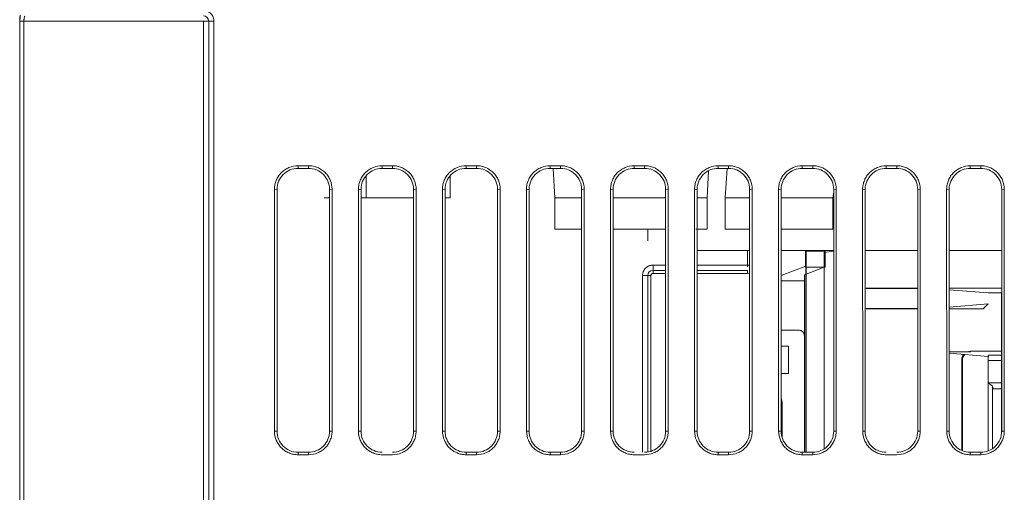
# Model space of a CAD drawing. Extents: x 11608 to 12028, y -1923 to -1626.
# Drawn here: x 11712 to 11735, y -1697 to -1686 of the extents above; entities that cross this region are included whole.
import ezdxf

# ---------------------------------------------------------------- set-up
doc = ezdxf.new("R2010")
doc.units = 0
doc.header["$MEASUREMENT"] = 0
doc.layers.get('0').update_dxf_attribs({"linetype": 'CONTINUOUS'})

msp = doc.modelspace()

# ---------------------------------------------------------------- linework, layer by layer
at = {"linetype": 'Continuous', "lineweight": 15}
for p, q in [((11711.848, -1707.825), (11711.848, -1685.7)), ((11711.948, -1685.7), (11716.223, -1685.7)), ((11711.948, -1707.825), (11711.948, -1685.7)), ((11716.223, -1685.7), (11716.223, -1707.825)), ((11716.348, -1685.7), (11716.348, -1707.825)), ((11716.473, -1685.7), (11716.348, -1685.7)), ((11716.473, -1685.7), (11716.473, -1707.825)), ((11718.473, -1689.2), (11718.473, -1689.137)), ((11718.473, -1689.137), (11718.723, -1689.137)), ((11718.723, -1689.2), (11718.473, -1689.2)), ((11718.723, -1689.137), (11718.723, -1689.2)), ((11720.473, -1689.2), (11720.473, -1689.137)), ((11720.473, -1689.137), (11720.723, -1689.137)), ((11720.723, -1689.2), (11720.473, -1689.2)), ((11720.723, -1689.137), (11720.723, -1689.2)), ((11722.473, -1689.2), (11722.473, -1689.137)), ((11722.473, -1689.137), (11722.723, -1689.137)), ((11722.723, -1689.2), (11722.473, -1689.2)), ((11722.723, -1689.137), (11722.723, -1689.2)), ((11724.473, -1689.2), (11724.473, -1689.137)), ((11724.473, -1689.137), (11724.723, -1689.137)), ((11724.723, -1689.2), (11724.473, -1689.2)), ((11724.585, -1689.9), (11724.546, -1689.2)), ((11724.723, -1689.137), (11724.723, -1689.2)), ((11726.473, -1689.2), (11726.473, -1689.137)), ((11726.473, -1689.137), (11726.723, -1689.137)), ((11726.723, -1689.2), (11726.473, -1689.2)), ((11726.723, -1689.137), (11726.723, -1689.2)), ((11728.247, -1689.259), (11728.211, -1689.9)), ((11728.473, -1689.2), (11728.473, -1689.137)), ((11728.473, -1689.137), (11728.723, -1689.137)), ((11728.723, -1689.2), (11728.473, -1689.2)), ((11728.723, -1689.137), (11728.723, -1689.2)), ((11730.473, -1689.2), (11730.473, -1689.137)), ((11730.473, -1689.137), (11730.723, -1689.137)), ((11730.723, -1689.2), (11730.473, -1689.2)), ((11730.723, -1689.137), (11730.723, -1689.2)), ((11732.473, -1689.2), (11732.473, -1689.137)), ((11732.473, -1689.137), (11732.723, -1689.137)), ((11732.723, -1689.2), (11732.473, -1689.2)), ((11734.473, -1689.2), (11734.473, -1689.137)), ((11734.473, -1689.137), (11734.723, -1689.137)), ((11734.723, -1689.2), (11734.473, -1689.2)), ((11734.723, -1689.137), (11734.723, -1689.2)), ((11722.098, -1689.9), (11722.098, -1689.373)), ((11717.912, -1689.699), (11717.973, -1689.7)), ((11717.913, -1695.449), (11717.912, -1689.699)), ((11717.973, -1695.45), (11717.973, -1689.7)), ((11719.223, -1689.7), (11719.284, -1689.699)), ((11719.223, -1689.7), (11719.223, -1695.45)), ((11719.284, -1689.699), (11719.283, -1695.449)), ((11719.912, -1689.699), (11719.973, -1689.7)), ((11719.913, -1695.449), (11719.912, -1689.699)), ((11719.973, -1695.45), (11719.973, -1689.7)), ((11721.223, -1689.7), (11721.284, -1689.699)), ((11721.223, -1689.7), (11721.223, -1695.45)), ((11721.284, -1689.699), (11721.283, -1695.449)), ((11721.912, -1689.699), (11721.973, -1689.7)), ((11721.913, -1695.449), (11721.912, -1689.699)), ((11721.973, -1695.45), (11721.973, -1689.7)), ((11723.223, -1689.7), (11723.284, -1689.699)), ((11723.223, -1689.7), (11723.223, -1695.45)), ((11723.284, -1689.699), (11723.283, -1695.449)), ((11723.912, -1689.699), (11723.973, -1689.7)), ((11723.913, -1695.449), (11723.912, -1689.699)), ((11723.973, -1695.45), (11723.973, -1689.7)), ((11725.223, -1689.7), (11725.284, -1689.699)), ((11725.223, -1689.7), (11725.223, -1695.45)), ((11725.284, -1689.699), (11725.283, -1695.449)), ((11725.912, -1689.699), (11725.973, -1689.7)), ((11725.913, -1695.449), (11725.912, -1689.699)), ((11725.973, -1695.45), (11725.973, -1689.7)), ((11727.223, -1689.7), (11727.284, -1689.699)), ((11727.223, -1689.7), (11727.223, -1695.45)), ((11727.284, -1689.699), (11727.283, -1695.449)), ((11727.912, -1689.699), (11727.973, -1689.7)), ((11727.913, -1695.449), (11727.912, -1689.699)), ((11727.973, -1695.45), (11727.973, -1689.7)), ((11729.223, -1689.7), (11729.284, -1689.699)), ((11729.223, -1689.7), (11729.223, -1695.45)), ((11729.284, -1689.699), (11729.283, -1695.449)), ((11729.912, -1689.699), (11729.973, -1689.7)), ((11729.913, -1695.449), (11729.912, -1689.699)), ((11729.973, -1695.45), (11729.973, -1689.7)), ((11731.223, -1689.7), (11731.284, -1689.699)), ((11731.223, -1689.7), (11731.223, -1695.45)), ((11731.284, -1689.699), (11731.283, -1695.449)), ((11731.913, -1695.449), (11731.912, -1689.699)), ((11731.973, -1695.45), (11731.973, -1689.7)), ((11733.223, -1689.7), (11733.284, -1689.699)), ((11733.223, -1689.7), (11733.223, -1695.45)), ((11733.284, -1689.699), (11733.283, -1695.449)), ((11733.912, -1689.699), (11733.973, -1689.7)), ((11733.913, -1695.449), (11733.912, -1689.699)), ((11733.973, -1695.45), (11733.973, -1689.7)), ((11735.223, -1689.7), (11735.284, -1689.699)), ((11735.223, -1689.7), (11735.223, -1695.45)), ((11735.284, -1689.699), (11735.283, -1695.449)), ((11720.098, -1689.9), (11721.223, -1689.9)), ((11721.973, -1689.9), (11722.098, -1689.9)), ((11724.585, -1690.65), (11724.585, -1689.9)), ((11725.223, -1689.9), (11724.585, -1689.9)), ((11727.223, -1689.9), (11725.973, -1689.9)), ((11728.211, -1689.9), (11727.973, -1689.9)), ((11728.211, -1689.9), (11728.211, -1690.65)), ((11724.585, -1690.65), (11725.223, -1690.65)), ((11727.945, -1690.65), (11728.211, -1690.65)), ((11729.173, -1691.15), (11729.173, -1691.5)), ((11730.544, -1691.15), (11730.555, -1691.172)), ((11731.024, -1691.172), (11730.998, -1691.198)), ((11727.223, -1691.5), (11726.923, -1691.5)), ((11729.173, -1691.5), (11727.973, -1691.5)), ((11730.525, -1691.728), (11730.999, -1691.55)), ((11730.555, -1691.55), (11730.559, -1691.527)), ((11726.673, -1691.75), (11726.673, -1695.95)), ((11726.798, -1695.941), (11726.798, -1691.75)), ((11726.873, -1695.921), (11726.873, -1691.75)), ((11726.923, -1691.625), (11727.223, -1691.625)), ((11726.923, -1691.7), (11727.223, -1691.7)), ((11727.973, -1691.625), (11729.173, -1691.625)), ((11727.973, -1691.7), (11729.173, -1691.7)), ((11730.525, -1691.728), (11730.525, -1695.95)), ((11729.973, -1691.877), (11730.525, -1691.877)), ((11735.223, -1692.157), (11735.216, -1692.163)), ((11730.4, -1693.05), (11729.973, -1693.05)), ((11734.473, -1693.55), (11735.216, -1693.55)), ((11734.473, -1693.55), (11734.486, -1693.563)), ((11734.897, -1693.644), (11735.216, -1693.644)), ((11734.286, -1693.763), (11734.273, -1693.75)), ((11734.273, -1695.902), (11734.273, -1693.75)), ((11734.898, -1693.769), (11735.216, -1693.769)), ((11735.216, -1694.3), (11734.898, -1694.3)), ((11734.898, -1694.3), (11735.007, -1694.376)), ((11717.973, -1695.45), (11717.913, -1695.449)), ((11719.283, -1695.449), (11719.223, -1695.45)), ((11719.973, -1695.45), (11719.913, -1695.449)), ((11721.283, -1695.449), (11721.223, -1695.45)), ((11721.973, -1695.45), (11721.913, -1695.449)), ((11723.283, -1695.449), (11723.223, -1695.45)), ((11723.973, -1695.45), (11723.913, -1695.449)), ((11725.283, -1695.449), (11725.223, -1695.45)), ((11725.973, -1695.45), (11725.913, -1695.449)), ((11727.283, -1695.449), (11727.223, -1695.45)), ((11727.973, -1695.45), (11727.913, -1695.449)), ((11729.283, -1695.449), (11729.223, -1695.45)), ((11729.973, -1695.45), (11729.913, -1695.449)), ((11731.283, -1695.449), (11731.223, -1695.45)), ((11731.973, -1695.45), (11731.913, -1695.449)), ((11733.283, -1695.449), (11733.223, -1695.45)), ((11733.973, -1695.45), (11733.913, -1695.449)), ((11735.283, -1695.449), (11735.223, -1695.45)), ((11718.473, -1696.009), (11718.473, -1695.95)), ((11718.473, -1695.95), (11718.723, -1695.95)), ((11718.723, -1696.009), (11718.473, -1696.009)), ((11718.723, -1695.95), (11718.723, -1696.009)), ((11722.473, -1696.009), (11722.473, -1695.95)), ((11722.473, -1695.95), (11722.723, -1695.95)), ((11722.723, -1696.009), (11722.473, -1696.009)), ((11722.723, -1695.95), (11722.723, -1696.009)), ((11724.473, -1696.009), (11724.473, -1695.95)), ((11724.473, -1695.95), (11724.723, -1695.95)), ((11724.723, -1696.009), (11724.473, -1696.009)), ((11724.723, -1695.95), (11724.723, -1696.009)), ((11728.473, -1695.95), (11728.723, -1695.95)), ((11728.723, -1696.009), (11728.473, -1696.009)), ((11728.723, -1695.95), (11728.723, -1696.009)), ((11730.473, -1696.009), (11730.473, -1695.95)), ((11730.473, -1695.95), (11730.723, -1695.95)), ((11730.723, -1696.009), (11730.473, -1696.009)), ((11734.473, -1696.009), (11734.473, -1695.95)), ((11734.473, -1695.95), (11734.723, -1695.95)), ((11734.723, -1696.009), (11734.473, -1696.009)), ((11734.723, -1695.95), (11734.723, -1696.009))]:
    msp.add_line(p, q, dxfattribs=at)
at = {"linetype": 'Continuous', "lineweight": 0}
for p, q in [((11716.473, -1685.7), (11716.348, -1685.7)), ((11728.638, -1689.9), (11728.687, -1689.2)), ((11732.723, -1689.137), (11732.723, -1689.2)), ((11720.098, -1689.373), (11720.098, -1689.9)), ((11731.912, -1689.699), (11731.973, -1689.7)), ((11719.098, -1689.9), (11719.223, -1689.9)), ((11719.973, -1689.9), (11720.098, -1689.9)), ((11729.223, -1689.9), (11728.638, -1689.9)), ((11728.638, -1690.65), (11728.638, -1689.9)), ((11731.202, -1689.9), (11729.973, -1689.9)), ((11731.223, -1689.757), (11731.202, -1689.9)), ((11731.202, -1689.9), (11731.202, -1690.65)), ((11726.798, -1690.925), (11726.798, -1690.65)), ((11728.638, -1690.65), (11729.223, -1690.65)), ((11727.973, -1691.15), (11729.223, -1691.15)), ((11729.973, -1691.15), (11731.223, -1691.15)), ((11730.555, -1691.172), (11730.555, -1691.528)), ((11730.568, -1695.95), (11730.568, -1691.15)), ((11730.568, -1691.172), (11731.024, -1691.172)), ((11730.998, -1691.198), (11731.223, -1691.169)), ((11730.998, -1691.198), (11730.998, -1695.863)), ((11731.024, -1691.55), (11731.024, -1691.172)), ((11731.973, -1691.15), (11733.223, -1691.15)), ((11733.973, -1691.15), (11735.223, -1691.15)), ((11726.923, -1691.5), (11726.923, -1691.625)), ((11729.173, -1691.5), (11729.173, -1691.542)), ((11730.559, -1691.527), (11729.973, -1691.748)), ((11731.018, -1691.55), (11730.555, -1691.55)), ((11730.559, -1691.527), (11730.559, -1695.95)), ((11726.673, -1691.75), (11726.798, -1691.75)), ((11726.923, -1691.625), (11726.923, -1691.7)), ((11729.173, -1691.625), (11729.173, -1691.7)), ((11729.173, -1691.7), (11729.223, -1691.69)), ((11731.998, -1692.05), (11731.994, -1692.059)), ((11733.223, -1692.059), (11731.994, -1692.059)), ((11731.998, -1692.05), (11733.223, -1692.05)), ((11733.973, -1692.05), (11735.223, -1692.05)), ((11733.973, -1692.086), (11734.898, -1692.163)), ((11735.216, -1692.163), (11734.898, -1692.163)), ((11735.216, -1692.163), (11735.216, -1695.488)), ((11731.994, -1692.53), (11733.223, -1692.53)), ((11731.998, -1692.538), (11731.994, -1692.53)), ((11733.223, -1692.538), (11731.998, -1692.538)), ((11733.973, -1692.502), (11734.898, -1692.425)), ((11734.785, -1692.538), (11733.973, -1692.538)), ((11734.898, -1692.425), (11734.785, -1692.538)), ((11729.973, -1693.425), (11730.15, -1693.425)), ((11730.15, -1693.425), (11730.15, -1694.075)), ((11734.486, -1693.563), (11733.973, -1693.563)), ((11733.973, -1693.595), (11734.898, -1693.672)), ((11734.911, -1693.672), (11734.897, -1693.644)), ((11734.898, -1693.672), (11734.911, -1693.672)), ((11734.286, -1695.909), (11734.286, -1693.763)), ((11734.898, -1694.3), (11734.898, -1693.769)), ((11730.15, -1694.075), (11729.973, -1694.075)), ((11734.898, -1695.911), (11734.898, -1694.3)), ((11735.007, -1694.376), (11735.023, -1694.44)), ((11735.007, -1694.376), (11735.007, -1695.855)), ((11735.023, -1694.44), (11735.216, -1694.44)), ((11729.998, -1695.589), (11729.998, -1694.814)), ((11720.723, -1696.009), (11720.473, -1696.009)), ((11726.723, -1696.009), (11726.473, -1696.009)), ((11728.473, -1696.009), (11728.473, -1695.95)), ((11730.723, -1695.95), (11730.723, -1696.009)), ((11732.723, -1696.009), (11732.473, -1696.009))]:
    msp.add_line(p, q, dxfattribs=at)
for centre, start, end in [((11716.223, -1685.7), 0, 90), ((11726.923, -1691.75), 90, 180)]:
    msp.add_arc(centre, 0.125, start, end, dxfattribs=at)
at = {"linetype": 'Continuous', "lineweight": 15}
for start_param, end_param in [(0.101282, 0.785246), (5.497939, 5.861734)]:
    msp.add_ellipse((11734.473, -1693.75), major_axis=(-0.141, 0.141), ratio=0.999695, start_param=start_param, end_param=end_param, dxfattribs=at)
at = {"linetype": 'Continuous', "lineweight": 0}
for centre, major_axis, ratio, start_param, end_param in [((11734.486, -1693.763), (-0.141, 0.141), 0.999695, 0.026883, 0.785246), ((11734.897, -1693.769), (0, 0.125), 0.008727, 4.712389, 5.596741)]:
    msp.add_ellipse(centre, major_axis=major_axis, ratio=ratio, start_param=start_param, end_param=end_param, dxfattribs=at)
for points, knots in [([(11716.223, -1685.45), (11716.231, -1685.45), (11716.247, -1685.45), (11716.27, -1685.454), (11716.293, -1685.459), (11716.324, -1685.47), (11716.361, -1685.489), (11716.401, -1685.522), (11716.434, -1685.562), (11716.456, -1685.606), (11716.471, -1685.653), (11716.472, -1685.684), (11716.473, -1685.7)], [0, 0, 0, 0, 0.060259, 0.120021, 0.179824, 0.240208, 0.369998, 0.50013, 0.629921, 0.760053, 0.879943, 1, 1, 1, 1]), ([(11716.223, -1685.7), (11716.256, -1685.7), (11716.288, -1685.7), (11716.335, -1685.7), (11716.348, -1685.7), (11716.348, -1685.7)], [0, 0, 0, 0, 0.5, 0.5, 1, 1, 1, 1]), ([(11729.973, -1690.65), (11730.031, -1690.65), (11730.329, -1690.65), (11730.764, -1690.65), (11731.056, -1690.65), (11731.202, -1690.65)], [0, 0, 0, 0, 0.1087257, 0.5543629, 1, 1, 1, 1]), ([(11726.923, -1691.5), (11726.915, -1691.5), (11726.9, -1691.5), (11726.876, -1691.504), (11726.853, -1691.509), (11726.822, -1691.52), (11726.785, -1691.539), (11726.745, -1691.572), (11726.713, -1691.612), (11726.69, -1691.656), (11726.676, -1691.703), (11726.674, -1691.734), (11726.673, -1691.75)], [0, 0, 0, 0, 0.060259, 0.1200207, 0.1798243, 0.2402078, 0.3699983, 0.5001303, 0.629921, 0.7600531, 0.8799433, 1, 1, 1, 1]), ([(11729.223, -1691.5), (11729.222, -1691.5), (11729.208, -1691.5), (11729.19, -1691.5), (11729.173, -1691.5)], [0, 0, 0, 0, 0.0506718, 1, 1, 1, 1]), ([(11726.873, -1691.75), (11726.854, -1691.75), (11726.834, -1691.75), (11726.806, -1691.75), (11726.798, -1691.75), (11726.798, -1691.75)], [0, 0, 0, 0, 0.5, 0.5, 1, 1, 1, 1]), ([(11726.873, -1691.75), (11726.873, -1691.746), (11726.874, -1691.74), (11726.877, -1691.731), (11726.881, -1691.722), (11726.89, -1691.712), (11726.903, -1691.702), (11726.917, -1691.7), (11726.923, -1691.7)], [0, 0, 0, 0, 0.1272, 0.249746, 0.3727, 0.501075, 0.749743, 1, 1, 1, 1]), ([(11729.998, -1694.814), (11729.997, -1694.777), (11729.996, -1694.726), (11729.978, -1694.678), (11729.973, -1694.665)], [0, 0, 0, 0, 0.722948, 1, 1, 1, 1])]:
    msp.add_open_spline(points, degree=3, knots=knots, dxfattribs=at)
at = {"linetype": 'Continuous', "lineweight": 15}
for points, knots in [([(11711.848, -1685.7), (11711.848, -1685.664), (11711.848, -1685.626), (11711.848, -1685.594), (11711.848, -1685.592)], [0, 0, 0, 0, 0.940204, 1, 1, 1, 1]), ([(11711.948, -1685.7), (11711.936, -1685.7), (11711.924, -1685.7), (11711.899, -1685.7), (11711.887, -1685.7), (11711.868, -1685.7), (11711.86, -1685.7), (11711.85, -1685.7), (11711.848, -1685.7), (11711.848, -1685.7)], [0, 0, 0, 0, 0.25, 0.25, 0.5, 0.5, 0.75, 0.75, 1, 1, 1, 1]), ([(11711.856, -1685.556), (11711.856, -1685.566), (11711.856, -1685.587), (11711.856, -1685.622), (11711.855, -1685.661), (11711.855, -1685.688), (11711.855, -1685.702)], [0, 0, 0, 0, 0.244592, 0.491737, 0.743542, 1, 1, 1, 1]), ([(11711.948, -1685.7), (11711.948, -1685.692), (11711.949, -1685.676), (11711.952, -1685.652), (11711.956, -1685.629), (11711.962, -1685.604), (11711.967, -1685.588), (11711.969, -1685.584), (11711.969, -1685.584)], [0, 0, 0, 0, 0.148504, 0.331341, 0.49221, 0.676449, 0.999669, 1, 1, 1, 1]), ([(11717.912, -1689.699), (11717.912, -1689.662), (11717.916, -1689.625), (11717.93, -1689.554), (11717.941, -1689.518), (11717.969, -1689.45), (11717.987, -1689.418), (11718.027, -1689.357), (11718.05, -1689.328), (11718.102, -1689.276), (11718.13, -1689.253), (11718.192, -1689.212), (11718.224, -1689.195), (11718.326, -1689.153), (11718.399, -1689.137), (11718.473, -1689.137)], [0, 0, 0, 0, 0.125, 0.125, 0.25, 0.25, 0.375, 0.375, 0.5, 0.5, 0.625, 0.625, 0.75, 0.75, 1, 1, 1, 1]), ([(11718.723, -1689.137), (11718.76, -1689.137), (11718.797, -1689.141), (11718.868, -1689.156), (11718.904, -1689.167), (11718.972, -1689.195), (11719.004, -1689.212), (11719.065, -1689.252), (11719.094, -1689.276), (11719.146, -1689.328), (11719.169, -1689.356), (11719.209, -1689.417), (11719.227, -1689.45), (11719.269, -1689.551), (11719.284, -1689.625), (11719.284, -1689.699)], [0, 0, 0, 0, 0.125, 0.125, 0.25, 0.25, 0.375, 0.375, 0.5, 0.5, 0.625, 0.625, 0.75, 0.75, 1, 1, 1, 1]), ([(11719.912, -1689.699), (11719.912, -1689.662), (11719.916, -1689.625), (11719.93, -1689.554), (11719.941, -1689.518), (11719.969, -1689.45), (11719.987, -1689.418), (11720.027, -1689.357), (11720.05, -1689.328), (11720.102, -1689.276), (11720.13, -1689.253), (11720.192, -1689.212), (11720.224, -1689.195), (11720.326, -1689.153), (11720.399, -1689.137), (11720.473, -1689.137)], [0, 0, 0, 0, 0.125, 0.125, 0.25, 0.25, 0.375, 0.375, 0.5, 0.5, 0.625, 0.625, 0.75, 0.75, 1, 1, 1, 1]), ([(11720.723, -1689.137), (11720.76, -1689.137), (11720.797, -1689.141), (11720.868, -1689.156), (11720.904, -1689.167), (11720.972, -1689.195), (11721.004, -1689.212), (11721.065, -1689.252), (11721.094, -1689.276), (11721.146, -1689.328), (11721.169, -1689.356), (11721.209, -1689.417), (11721.227, -1689.45), (11721.269, -1689.551), (11721.284, -1689.625), (11721.284, -1689.699)], [0, 0, 0, 0, 0.125, 0.125, 0.25, 0.25, 0.375, 0.375, 0.5, 0.5, 0.625, 0.625, 0.75, 0.75, 1, 1, 1, 1]), ([(11721.912, -1689.699), (11721.912, -1689.662), (11721.916, -1689.625), (11721.93, -1689.554), (11721.941, -1689.518), (11721.969, -1689.45), (11721.987, -1689.418), (11722.027, -1689.357), (11722.05, -1689.328), (11722.102, -1689.276), (11722.13, -1689.253), (11722.192, -1689.212), (11722.224, -1689.195), (11722.326, -1689.153), (11722.399, -1689.137), (11722.473, -1689.137)], [0, 0, 0, 0, 0.125, 0.125, 0.25, 0.25, 0.375, 0.375, 0.5, 0.5, 0.625, 0.625, 0.75, 0.75, 1, 1, 1, 1]), ([(11722.723, -1689.137), (11722.76, -1689.137), (11722.797, -1689.141), (11722.868, -1689.156), (11722.904, -1689.167), (11722.972, -1689.195), (11723.004, -1689.212), (11723.065, -1689.252), (11723.094, -1689.276), (11723.146, -1689.328), (11723.169, -1689.356), (11723.209, -1689.417), (11723.227, -1689.45), (11723.269, -1689.551), (11723.284, -1689.625), (11723.284, -1689.699)], [0, 0, 0, 0, 0.125, 0.125, 0.25, 0.25, 0.375, 0.375, 0.5, 0.5, 0.625, 0.625, 0.75, 0.75, 1, 1, 1, 1]), ([(11723.912, -1689.699), (11723.912, -1689.662), (11723.916, -1689.625), (11723.93, -1689.554), (11723.941, -1689.518), (11723.969, -1689.45), (11723.987, -1689.418), (11724.027, -1689.357), (11724.05, -1689.328), (11724.102, -1689.276), (11724.13, -1689.253), (11724.192, -1689.212), (11724.224, -1689.195), (11724.326, -1689.153), (11724.399, -1689.137), (11724.473, -1689.137)], [0, 0, 0, 0, 0.125, 0.125, 0.25, 0.25, 0.375, 0.375, 0.5, 0.5, 0.625, 0.625, 0.75, 0.75, 1, 1, 1, 1]), ([(11724.723, -1689.137), (11724.76, -1689.137), (11724.797, -1689.141), (11724.868, -1689.156), (11724.904, -1689.167), (11724.972, -1689.195), (11725.004, -1689.212), (11725.065, -1689.252), (11725.094, -1689.276), (11725.146, -1689.328), (11725.169, -1689.356), (11725.209, -1689.417), (11725.227, -1689.45), (11725.269, -1689.551), (11725.284, -1689.625), (11725.284, -1689.699)], [0, 0, 0, 0, 0.125, 0.125, 0.25, 0.25, 0.375, 0.375, 0.5, 0.5, 0.625, 0.625, 0.75, 0.75, 1, 1, 1, 1]), ([(11725.912, -1689.699), (11725.912, -1689.662), (11725.916, -1689.625), (11725.93, -1689.554), (11725.941, -1689.518), (11725.969, -1689.45), (11725.987, -1689.418), (11726.027, -1689.357), (11726.05, -1689.328), (11726.102, -1689.276), (11726.13, -1689.253), (11726.192, -1689.212), (11726.224, -1689.195), (11726.326, -1689.153), (11726.399, -1689.137), (11726.473, -1689.137)], [0, 0, 0, 0, 0.125, 0.125, 0.25, 0.25, 0.375, 0.375, 0.5, 0.5, 0.625, 0.625, 0.75, 0.75, 1, 1, 1, 1]), ([(11726.723, -1689.137), (11726.76, -1689.137), (11726.797, -1689.141), (11726.868, -1689.156), (11726.904, -1689.167), (11726.972, -1689.195), (11727.004, -1689.212), (11727.065, -1689.252), (11727.094, -1689.276), (11727.146, -1689.328), (11727.169, -1689.356), (11727.209, -1689.417), (11727.227, -1689.45), (11727.269, -1689.551), (11727.284, -1689.625), (11727.284, -1689.699)], [0, 0, 0, 0, 0.125, 0.125, 0.25, 0.25, 0.375, 0.375, 0.5, 0.5, 0.625, 0.625, 0.75, 0.75, 1, 1, 1, 1]), ([(11727.912, -1689.699), (11727.912, -1689.662), (11727.916, -1689.625), (11727.93, -1689.554), (11727.941, -1689.518), (11727.969, -1689.45), (11727.987, -1689.418), (11728.027, -1689.357), (11728.05, -1689.328), (11728.102, -1689.276), (11728.13, -1689.253), (11728.192, -1689.212), (11728.224, -1689.195), (11728.326, -1689.153), (11728.399, -1689.137), (11728.473, -1689.137)], [0, 0, 0, 0, 0.125, 0.125, 0.25, 0.25, 0.375, 0.375, 0.5, 0.5, 0.625, 0.625, 0.75, 0.75, 1, 1, 1, 1]), ([(11728.723, -1689.137), (11728.76, -1689.137), (11728.797, -1689.141), (11728.868, -1689.156), (11728.904, -1689.167), (11728.972, -1689.195), (11729.004, -1689.212), (11729.065, -1689.252), (11729.094, -1689.276), (11729.146, -1689.328), (11729.169, -1689.356), (11729.209, -1689.417), (11729.227, -1689.45), (11729.269, -1689.551), (11729.284, -1689.625), (11729.284, -1689.699)], [0, 0, 0, 0, 0.125, 0.125, 0.25, 0.25, 0.375, 0.375, 0.5, 0.5, 0.625, 0.625, 0.75, 0.75, 1, 1, 1, 1]), ([(11729.912, -1689.699), (11729.912, -1689.662), (11729.916, -1689.625), (11729.93, -1689.554), (11729.941, -1689.518), (11729.969, -1689.45), (11729.987, -1689.418), (11730.027, -1689.357), (11730.05, -1689.328), (11730.102, -1689.276), (11730.13, -1689.253), (11730.192, -1689.212), (11730.224, -1689.195), (11730.326, -1689.153), (11730.399, -1689.137), (11730.473, -1689.137)], [0, 0, 0, 0, 0.125, 0.125, 0.25, 0.25, 0.375, 0.375, 0.5, 0.5, 0.625, 0.625, 0.75, 0.75, 1, 1, 1, 1]), ([(11730.723, -1689.137), (11730.76, -1689.137), (11730.797, -1689.141), (11730.868, -1689.156), (11730.904, -1689.167), (11730.972, -1689.195), (11731.004, -1689.212), (11731.065, -1689.252), (11731.094, -1689.276), (11731.146, -1689.328), (11731.169, -1689.356), (11731.209, -1689.417), (11731.227, -1689.45), (11731.269, -1689.551), (11731.284, -1689.625), (11731.284, -1689.699)], [0, 0, 0, 0, 0.125, 0.125, 0.25, 0.25, 0.375, 0.375, 0.5, 0.5, 0.625, 0.625, 0.75, 0.75, 1, 1, 1, 1]), ([(11731.912, -1689.699), (11731.912, -1689.662), (11731.916, -1689.625), (11731.93, -1689.554), (11731.941, -1689.518), (11731.969, -1689.45), (11731.987, -1689.418), (11732.027, -1689.357), (11732.05, -1689.328), (11732.102, -1689.276), (11732.13, -1689.253), (11732.192, -1689.212), (11732.224, -1689.195), (11732.326, -1689.153), (11732.399, -1689.137), (11732.473, -1689.137)], [0, 0, 0, 0, 0.125, 0.125, 0.25, 0.25, 0.375, 0.375, 0.5, 0.5, 0.625, 0.625, 0.75, 0.75, 1, 1, 1, 1]), ([(11732.723, -1689.137), (11732.76, -1689.137), (11732.797, -1689.141), (11732.868, -1689.156), (11732.904, -1689.167), (11732.972, -1689.195), (11733.004, -1689.212), (11733.065, -1689.252), (11733.094, -1689.276), (11733.146, -1689.328), (11733.169, -1689.356), (11733.209, -1689.417), (11733.227, -1689.45), (11733.269, -1689.551), (11733.284, -1689.625), (11733.284, -1689.699)], [0, 0, 0, 0, 0.125, 0.125, 0.25, 0.25, 0.375, 0.375, 0.5, 0.5, 0.625, 0.625, 0.75, 0.75, 1, 1, 1, 1]), ([(11733.912, -1689.699), (11733.912, -1689.662), (11733.916, -1689.625), (11733.93, -1689.554), (11733.941, -1689.518), (11733.969, -1689.45), (11733.987, -1689.418), (11734.027, -1689.357), (11734.05, -1689.328), (11734.102, -1689.276), (11734.13, -1689.253), (11734.192, -1689.212), (11734.224, -1689.195), (11734.326, -1689.153), (11734.399, -1689.137), (11734.473, -1689.137)], [0, 0, 0, 0, 0.125, 0.125, 0.25, 0.25, 0.375, 0.375, 0.5, 0.5, 0.625, 0.625, 0.75, 0.75, 1, 1, 1, 1]), ([(11734.723, -1689.137), (11734.76, -1689.137), (11734.797, -1689.141), (11734.868, -1689.156), (11734.904, -1689.167), (11734.972, -1689.195), (11735.004, -1689.212), (11735.065, -1689.252), (11735.094, -1689.276), (11735.146, -1689.328), (11735.169, -1689.356), (11735.209, -1689.417), (11735.227, -1689.45), (11735.269, -1689.551), (11735.284, -1689.625), (11735.284, -1689.699)], [0, 0, 0, 0, 0.125, 0.125, 0.25, 0.25, 0.375, 0.375, 0.5, 0.5, 0.625, 0.625, 0.75, 0.75, 1, 1, 1, 1]), ([(11725.973, -1690.65), (11726.115, -1690.65), (11726.532, -1690.65), (11726.948, -1690.65), (11727.223, -1690.65)], [0, 0, 0, 0, 0.34, 1, 1, 1, 1]), ([(11730.525, -1693.175), (11730.525, -1693.17), (11730.524, -1693.159), (11730.521, -1693.144), (11730.515, -1693.126), (11730.505, -1693.106), (11730.489, -1693.086), (11730.469, -1693.07), (11730.447, -1693.058), (11730.423, -1693.051), (11730.408, -1693.05), (11730.4, -1693.05)], [0, 0, 0, 0, 0.080115, 0.159741, 0.240152, 0.369781, 0.500092, 0.629721, 0.760033, 0.87985, 1, 1, 1, 1]), ([(11718.473, -1696.009), (11718.436, -1696.009), (11718.4, -1696.005), (11718.328, -1695.99), (11718.293, -1695.98), (11718.225, -1695.951), (11718.193, -1695.934), (11718.132, -1695.894), (11718.103, -1695.871), (11718.051, -1695.819), (11718.028, -1695.791), (11717.988, -1695.73), (11717.97, -1695.697), (11717.928, -1695.596), (11717.913, -1695.523), (11717.913, -1695.449)], [0, 0, 0, 0, 0.125, 0.125, 0.25, 0.25, 0.375, 0.375, 0.5, 0.5, 0.625, 0.625, 0.75, 0.75, 1, 1, 1, 1]), ([(11719.283, -1695.449), (11719.283, -1695.486), (11719.28, -1695.522), (11719.265, -1695.593), (11719.254, -1695.629), (11719.226, -1695.697), (11719.209, -1695.729), (11719.169, -1695.79), (11719.145, -1695.819), (11719.094, -1695.87), (11719.065, -1695.893), (11719.004, -1695.934), (11718.971, -1695.951), (11718.87, -1695.993), (11718.797, -1696.009), (11718.723, -1696.009)], [0, 0, 0, 0, 0.125, 0.125, 0.25, 0.25, 0.375, 0.375, 0.5, 0.5, 0.625, 0.625, 0.75, 0.75, 1, 1, 1, 1]), ([(11720.473, -1696.009), (11720.436, -1696.009), (11720.4, -1696.005), (11720.328, -1695.99), (11720.293, -1695.98), (11720.225, -1695.951), (11720.193, -1695.934), (11720.132, -1695.894), (11720.103, -1695.871), (11720.051, -1695.819), (11720.028, -1695.791), (11719.988, -1695.73), (11719.97, -1695.697), (11719.928, -1695.596), (11719.913, -1695.523), (11719.913, -1695.449)], [0, 0, 0, 0, 0.125, 0.125, 0.25, 0.25, 0.375, 0.375, 0.5, 0.5, 0.625, 0.625, 0.75, 0.75, 1, 1, 1, 1]), ([(11721.283, -1695.449), (11721.283, -1695.486), (11721.28, -1695.522), (11721.265, -1695.593), (11721.254, -1695.629), (11721.226, -1695.697), (11721.209, -1695.729), (11721.169, -1695.79), (11721.145, -1695.819), (11721.094, -1695.87), (11721.065, -1695.893), (11721.004, -1695.934), (11720.971, -1695.951), (11720.87, -1695.993), (11720.797, -1696.009), (11720.723, -1696.009)], [0, 0, 0, 0, 0.125, 0.125, 0.25, 0.25, 0.375, 0.375, 0.5, 0.5, 0.625, 0.625, 0.75, 0.75, 1, 1, 1, 1]), ([(11722.473, -1696.009), (11722.436, -1696.009), (11722.4, -1696.005), (11722.328, -1695.99), (11722.293, -1695.98), (11722.225, -1695.951), (11722.193, -1695.934), (11722.132, -1695.894), (11722.103, -1695.871), (11722.051, -1695.819), (11722.028, -1695.791), (11721.988, -1695.73), (11721.97, -1695.697), (11721.928, -1695.596), (11721.913, -1695.523), (11721.913, -1695.449)], [0, 0, 0, 0, 0.125, 0.125, 0.25, 0.25, 0.375, 0.375, 0.5, 0.5, 0.625, 0.625, 0.75, 0.75, 1, 1, 1, 1]), ([(11723.283, -1695.449), (11723.283, -1695.486), (11723.28, -1695.522), (11723.265, -1695.593), (11723.254, -1695.629), (11723.226, -1695.697), (11723.209, -1695.729), (11723.169, -1695.79), (11723.145, -1695.819), (11723.094, -1695.87), (11723.065, -1695.893), (11723.004, -1695.934), (11722.971, -1695.951), (11722.87, -1695.993), (11722.797, -1696.009), (11722.723, -1696.009)], [0, 0, 0, 0, 0.125, 0.125, 0.25, 0.25, 0.375, 0.375, 0.5, 0.5, 0.625, 0.625, 0.75, 0.75, 1, 1, 1, 1]), ([(11724.473, -1696.009), (11724.436, -1696.009), (11724.4, -1696.005), (11724.328, -1695.99), (11724.293, -1695.98), (11724.225, -1695.951), (11724.193, -1695.934), (11724.132, -1695.894), (11724.103, -1695.871), (11724.051, -1695.819), (11724.028, -1695.791), (11723.988, -1695.73), (11723.97, -1695.697), (11723.928, -1695.596), (11723.913, -1695.523), (11723.913, -1695.449)], [0, 0, 0, 0, 0.125, 0.125, 0.25, 0.25, 0.375, 0.375, 0.5, 0.5, 0.625, 0.625, 0.75, 0.75, 1, 1, 1, 1]), ([(11725.283, -1695.449), (11725.283, -1695.486), (11725.28, -1695.522), (11725.265, -1695.593), (11725.254, -1695.629), (11725.226, -1695.697), (11725.209, -1695.729), (11725.169, -1695.79), (11725.145, -1695.819), (11725.094, -1695.87), (11725.065, -1695.893), (11725.004, -1695.934), (11724.971, -1695.951), (11724.87, -1695.993), (11724.797, -1696.009), (11724.723, -1696.009)], [0, 0, 0, 0, 0.125, 0.125, 0.25, 0.25, 0.375, 0.375, 0.5, 0.5, 0.625, 0.625, 0.75, 0.75, 1, 1, 1, 1]), ([(11726.473, -1696.009), (11726.436, -1696.009), (11726.4, -1696.005), (11726.328, -1695.99), (11726.293, -1695.98), (11726.225, -1695.951), (11726.193, -1695.934), (11726.132, -1695.894), (11726.103, -1695.871), (11726.051, -1695.819), (11726.028, -1695.791), (11725.988, -1695.73), (11725.97, -1695.697), (11725.928, -1695.596), (11725.913, -1695.523), (11725.913, -1695.449)], [0, 0, 0, 0, 0.125, 0.125, 0.25, 0.25, 0.375, 0.375, 0.5, 0.5, 0.625, 0.625, 0.75, 0.75, 1, 1, 1, 1]), ([(11727.283, -1695.449), (11727.283, -1695.486), (11727.28, -1695.522), (11727.265, -1695.593), (11727.254, -1695.629), (11727.226, -1695.697), (11727.209, -1695.729), (11727.169, -1695.79), (11727.145, -1695.819), (11727.094, -1695.87), (11727.065, -1695.893), (11727.004, -1695.934), (11726.971, -1695.951), (11726.87, -1695.993), (11726.797, -1696.009), (11726.723, -1696.009)], [0, 0, 0, 0, 0.125, 0.125, 0.25, 0.25, 0.375, 0.375, 0.5, 0.5, 0.625, 0.625, 0.75, 0.75, 1, 1, 1, 1]), ([(11728.473, -1696.009), (11728.436, -1696.009), (11728.4, -1696.005), (11728.328, -1695.99), (11728.293, -1695.98), (11728.225, -1695.951), (11728.193, -1695.934), (11728.132, -1695.894), (11728.103, -1695.871), (11728.051, -1695.819), (11728.028, -1695.791), (11727.988, -1695.73), (11727.97, -1695.697), (11727.928, -1695.596), (11727.913, -1695.523), (11727.913, -1695.449)], [0, 0, 0, 0, 0.125, 0.125, 0.25, 0.25, 0.375, 0.375, 0.5, 0.5, 0.625, 0.625, 0.75, 0.75, 1, 1, 1, 1]), ([(11729.283, -1695.449), (11729.283, -1695.486), (11729.28, -1695.522), (11729.265, -1695.593), (11729.254, -1695.629), (11729.226, -1695.697), (11729.209, -1695.729), (11729.169, -1695.79), (11729.145, -1695.819), (11729.094, -1695.87), (11729.065, -1695.893), (11729.004, -1695.934), (11728.971, -1695.951), (11728.87, -1695.993), (11728.797, -1696.009), (11728.723, -1696.009)], [0, 0, 0, 0, 0.125, 0.125, 0.25, 0.25, 0.375, 0.375, 0.5, 0.5, 0.625, 0.625, 0.75, 0.75, 1, 1, 1, 1]), ([(11730.473, -1696.009), (11730.436, -1696.009), (11730.4, -1696.005), (11730.328, -1695.99), (11730.293, -1695.98), (11730.225, -1695.951), (11730.193, -1695.934), (11730.132, -1695.894), (11730.103, -1695.871), (11730.051, -1695.819), (11730.028, -1695.791), (11729.988, -1695.73), (11729.97, -1695.697), (11729.928, -1695.596), (11729.913, -1695.523), (11729.913, -1695.449)], [0, 0, 0, 0, 0.125, 0.125, 0.25, 0.25, 0.375, 0.375, 0.5, 0.5, 0.625, 0.625, 0.75, 0.75, 1, 1, 1, 1]), ([(11731.283, -1695.449), (11731.283, -1695.486), (11731.28, -1695.522), (11731.265, -1695.593), (11731.254, -1695.629), (11731.226, -1695.697), (11731.209, -1695.729), (11731.169, -1695.79), (11731.145, -1695.819), (11731.094, -1695.87), (11731.065, -1695.893), (11731.004, -1695.934), (11730.971, -1695.951), (11730.87, -1695.993), (11730.797, -1696.009), (11730.723, -1696.009)], [0, 0, 0, 0, 0.125, 0.125, 0.25, 0.25, 0.375, 0.375, 0.5, 0.5, 0.625, 0.625, 0.75, 0.75, 1, 1, 1, 1]), ([(11732.473, -1696.009), (11732.436, -1696.009), (11732.4, -1696.005), (11732.328, -1695.99), (11732.293, -1695.98), (11732.225, -1695.951), (11732.193, -1695.934), (11732.132, -1695.894), (11732.103, -1695.871), (11732.051, -1695.819), (11732.028, -1695.791), (11731.988, -1695.73), (11731.97, -1695.697), (11731.928, -1695.596), (11731.913, -1695.523), (11731.913, -1695.449)], [0, 0, 0, 0, 0.125, 0.125, 0.25, 0.25, 0.375, 0.375, 0.5, 0.5, 0.625, 0.625, 0.75, 0.75, 1, 1, 1, 1]), ([(11733.283, -1695.449), (11733.283, -1695.486), (11733.28, -1695.522), (11733.265, -1695.593), (11733.254, -1695.629), (11733.226, -1695.697), (11733.209, -1695.729), (11733.169, -1695.79), (11733.145, -1695.819), (11733.094, -1695.87), (11733.065, -1695.893), (11733.004, -1695.934), (11732.971, -1695.951), (11732.87, -1695.993), (11732.797, -1696.009), (11732.723, -1696.009)], [0, 0, 0, 0, 0.125, 0.125, 0.25, 0.25, 0.375, 0.375, 0.5, 0.5, 0.625, 0.625, 0.75, 0.75, 1, 1, 1, 1]), ([(11734.473, -1696.009), (11734.436, -1696.009), (11734.4, -1696.005), (11734.328, -1695.99), (11734.293, -1695.98), (11734.225, -1695.951), (11734.193, -1695.934), (11734.132, -1695.894), (11734.103, -1695.871), (11734.051, -1695.819), (11734.028, -1695.791), (11733.988, -1695.73), (11733.97, -1695.697), (11733.928, -1695.596), (11733.913, -1695.523), (11733.913, -1695.449)], [0, 0, 0, 0, 0.125, 0.125, 0.25, 0.25, 0.375, 0.375, 0.5, 0.5, 0.625, 0.625, 0.75, 0.75, 1, 1, 1, 1]), ([(11735.283, -1695.449), (11735.283, -1695.486), (11735.28, -1695.522), (11735.265, -1695.593), (11735.254, -1695.629), (11735.226, -1695.697), (11735.209, -1695.729), (11735.169, -1695.79), (11735.145, -1695.819), (11735.094, -1695.87), (11735.065, -1695.893), (11735.004, -1695.934), (11734.971, -1695.951), (11734.87, -1695.993), (11734.797, -1696.009), (11734.723, -1696.009)], [0, 0, 0, 0, 0.125, 0.125, 0.25, 0.25, 0.375, 0.375, 0.5, 0.5, 0.625, 0.625, 0.75, 0.75, 1, 1, 1, 1])]:
    msp.add_open_spline(points, degree=3, knots=knots, dxfattribs=at)
for points in [[(11717.973, -1689.7), (11717.973, -1689.569), (11718.081, -1689.308), (11718.342, -1689.2), (11718.473, -1689.2)], [(11718.723, -1689.2), (11718.854, -1689.2), (11719.115, -1689.308), (11719.223, -1689.569), (11719.223, -1689.7)], [(11719.973, -1689.7), (11719.973, -1689.569), (11720.081, -1689.308), (11720.342, -1689.2), (11720.473, -1689.2)], [(11720.723, -1689.2), (11720.854, -1689.2), (11721.115, -1689.308), (11721.223, -1689.569), (11721.223, -1689.7)], [(11721.973, -1689.7), (11721.973, -1689.569), (11722.081, -1689.308), (11722.342, -1689.2), (11722.473, -1689.2)], [(11722.723, -1689.2), (11722.854, -1689.2), (11723.115, -1689.308), (11723.223, -1689.569), (11723.223, -1689.7)], [(11723.973, -1689.7), (11723.973, -1689.569), (11724.081, -1689.308), (11724.342, -1689.2), (11724.473, -1689.2)], [(11724.723, -1689.2), (11724.854, -1689.2), (11725.115, -1689.308), (11725.223, -1689.569), (11725.223, -1689.7)], [(11725.973, -1689.7), (11725.973, -1689.569), (11726.081, -1689.308), (11726.342, -1689.2), (11726.473, -1689.2)], [(11726.723, -1689.2), (11726.854, -1689.2), (11727.115, -1689.308), (11727.223, -1689.569), (11727.223, -1689.7)], [(11727.973, -1689.7), (11727.973, -1689.569), (11728.081, -1689.308), (11728.342, -1689.2), (11728.473, -1689.2)], [(11728.723, -1689.2), (11728.854, -1689.2), (11729.115, -1689.308), (11729.223, -1689.569), (11729.223, -1689.7)], [(11729.973, -1689.7), (11729.973, -1689.569), (11730.081, -1689.308), (11730.342, -1689.2), (11730.473, -1689.2)], [(11730.723, -1689.2), (11730.854, -1689.2), (11731.115, -1689.308), (11731.223, -1689.569), (11731.223, -1689.7)], [(11731.973, -1689.7), (11731.973, -1689.569), (11732.081, -1689.308), (11732.342, -1689.2), (11732.473, -1689.2)], [(11732.723, -1689.2), (11732.854, -1689.2), (11733.115, -1689.308), (11733.223, -1689.569), (11733.223, -1689.7)], [(11733.973, -1689.7), (11733.973, -1689.569), (11734.081, -1689.308), (11734.342, -1689.2), (11734.473, -1689.2)], [(11734.723, -1689.2), (11734.854, -1689.2), (11735.115, -1689.308), (11735.223, -1689.569), (11735.223, -1689.7)], [(11718.473, -1695.95), (11718.342, -1695.95), (11718.081, -1695.842), (11717.973, -1695.581), (11717.973, -1695.45)], [(11719.223, -1695.45), (11719.223, -1695.581), (11719.115, -1695.842), (11718.854, -1695.95), (11718.723, -1695.95)], [(11720.473, -1695.95), (11720.342, -1695.95), (11720.081, -1695.842), (11719.973, -1695.581), (11719.973, -1695.45)], [(11721.223, -1695.45), (11721.223, -1695.581), (11721.115, -1695.842), (11720.854, -1695.95), (11720.723, -1695.95)], [(11722.473, -1695.95), (11722.342, -1695.95), (11722.081, -1695.842), (11721.973, -1695.581), (11721.973, -1695.45)], [(11723.223, -1695.45), (11723.223, -1695.581), (11723.115, -1695.842), (11722.854, -1695.95), (11722.723, -1695.95)], [(11724.473, -1695.95), (11724.342, -1695.95), (11724.081, -1695.842), (11723.973, -1695.581), (11723.973, -1695.45)], [(11725.223, -1695.45), (11725.223, -1695.581), (11725.115, -1695.842), (11724.854, -1695.95), (11724.723, -1695.95)], [(11726.473, -1695.95), (11726.342, -1695.95), (11726.081, -1695.842), (11725.973, -1695.581), (11725.973, -1695.45)], [(11727.223, -1695.45), (11727.223, -1695.581), (11727.115, -1695.842), (11726.854, -1695.95), (11726.723, -1695.95)], [(11728.473, -1695.95), (11728.342, -1695.95), (11728.081, -1695.842), (11727.973, -1695.581), (11727.973, -1695.45)], [(11729.223, -1695.45), (11729.223, -1695.581), (11729.115, -1695.842), (11728.854, -1695.95), (11728.723, -1695.95)], [(11730.473, -1695.95), (11730.342, -1695.95), (11730.081, -1695.842), (11729.973, -1695.581), (11729.973, -1695.45)], [(11731.223, -1695.45), (11731.223, -1695.581), (11731.115, -1695.842), (11730.854, -1695.95), (11730.723, -1695.95)], [(11732.473, -1695.95), (11732.342, -1695.95), (11732.081, -1695.842), (11731.973, -1695.581), (11731.973, -1695.45)], [(11733.223, -1695.45), (11733.223, -1695.581), (11733.115, -1695.842), (11732.854, -1695.95), (11732.723, -1695.95)], [(11734.473, -1695.95), (11734.342, -1695.95), (11734.081, -1695.842), (11733.973, -1695.581), (11733.973, -1695.45)], [(11735.223, -1695.45), (11735.223, -1695.581), (11735.115, -1695.842), (11734.854, -1695.95), (11734.723, -1695.95)]]:
    msp.add_open_spline(points, degree=3, dxfattribs=at)

doc.saveas('drawing.dxf')
